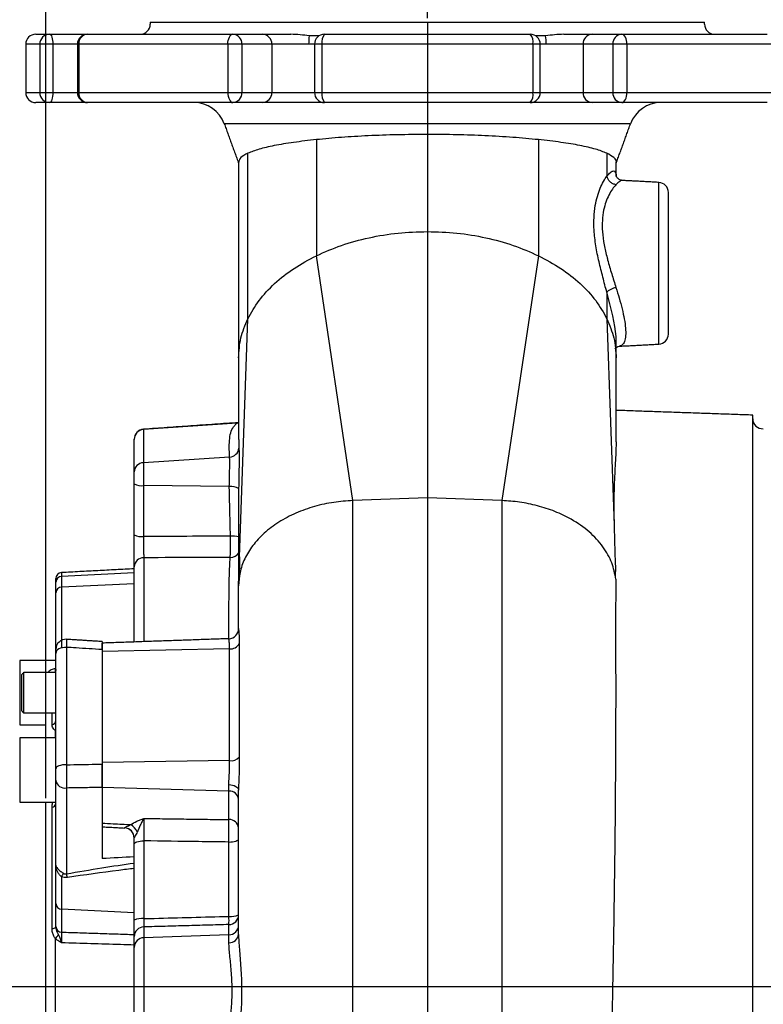
# Model space of a CAD drawing. Extents: x 0 to 9200, y 0 to 5940.
# Drawn here: x 7924 to 8109, y 2868 to 3113 of the extents above; entities that cross this region are included whole.
import ezdxf
from ezdxf.lldxf.tags import DXFTag

# ---------------------------------------------------------------- set-up
doc = ezdxf.new("R2010")
doc.units = 0
doc.header["$LTSCALE"] = 5
doc.layers.get('0').update_dxf_attribs({"linetype": 'CONTINUOUS'})
doc.layers.get('DEFPOINTS').update_dxf_attribs({"linetype": 'CONTINUOUS'})
doc.layers.add('7', color=4, linetype='GEN7')
doc.styles.add('ISO', font='GENISO.SHX')
tags = doc.linetypes.add('GEN7', pattern=[15, 10, -2.5, 0, -2.5]).pattern_tags.tags
tags[10:11] = [DXFTag(74, 4), DXFTag(75, 0), DXFTag(340, '0'), DXFTag(46, 1.0), DXFTag(50, 0.0), DXFTag(44, 0.0), DXFTag(45, 0.0)]
tags[8:9] = [DXFTag(74, 4), DXFTag(75, 0), DXFTag(340, '0'), DXFTag(46, 1.0), DXFTag(50, 0.0), DXFTag(44, 0.0), DXFTag(45, 0.0)]
tags[6:7] = [DXFTag(74, 4), DXFTag(75, 0), DXFTag(340, '0'), DXFTag(46, 1.0), DXFTag(50, 0.0), DXFTag(44, 0.0), DXFTag(45, 0.0)]
tags[4:5] = [DXFTag(74, 4), DXFTag(75, 0), DXFTag(340, '0'), DXFTag(46, 1.0), DXFTag(50, 0.0), DXFTag(44, 0.0), DXFTag(45, 0.0)]
doc.dimstyles.new('GEN-ISO', dxfattribs={"dimtxt": 50, "dimasz": 50, "dimexe": 40, "dimexo": 1, "dimgap": 30, "dimtad": 0, "dimtih": 1, "dimtoh": 1, "dimdec": 1, "dimtxsty": 'ISO', "dimcen": 2, "dimclrd": 256, "dimclre": 256, "dimclrt": 2, "dimazin": 3, "dimtp": 0.1, "dimtm": 0.1, "dimtfac": 0.05, "dimtdec": 1, "dimtix": 1, "dimtmove": 0, "dimatfit": 3, "dimtolj": 1})

# ---------------------------------------------------------------- blocks, each defined once
blk = doc.blocks.new('*D37')
at = {"color": 3}
for p, q in [((7930.17, 2919.38), (7930.17, 3257.05)), ((8025.17, 3113.49), (8025.17, 3257.05)), ((7895.17, 3232.05), (7860.17, 3232.05)), ((7930.17, 3232.05), (8025.17, 3232.05)), ((8060.17, 3232.05), (8095.17, 3232.05))]:
    blk.add_line(p, q, dxfattribs=at)
for points in [[(7895.17, 3237.88), (7895.17, 3226.21), (7930.17, 3232.05)], [(8060.17, 3237.88), (8060.17, 3226.21), (8025.17, 3232.05)]]:
    blk.add_solid(points, dxfattribs=at)
at = {"layer": 'DEFPOINTS', "color": 0}
for p in [(8025.17, 3232.05), (8025.17, 3112.49), (7930.17, 2918.38)]:
    blk.add_point(p, dxfattribs=at)
at = {"color": 2, "insert": (7977.67, 3287.05), "char_height": 50, "attachment_point": 5, "style": 'ISO'}
blk.add_mtext('\\A1;3.7', dxfattribs=at)
blk = doc.blocks.new('*D38')
at = {"color": 3}
for p, q in [((7930.17, 2920.38), (7930.17, 3425.67)), ((8622.03, 2873.49), (8622.03, 3425.67)), ((7965.17, 3400.67), (8587.03, 3400.67))]:
    blk.add_line(p, q, dxfattribs=at)
for points in [[(7965.17, 3406.5), (7965.17, 3394.84), (7930.17, 3400.67)], [(8587.03, 3406.5), (8587.03, 3394.84), (8622.03, 3400.67)]]:
    blk.add_solid(points, dxfattribs=at)
at = {"layer": 'DEFPOINTS', "color": 0}
for p in [(8622.03, 3400.67), (7930.17, 2919.38), (8622.03, 2872.49)]:
    blk.add_point(p, dxfattribs=at)
at = {"color": 2, "insert": (8276.1, 3455.67), "char_height": 50, "attachment_point": 5, "style": 'ISO'}
blk.add_mtext('\\A1;27.2', dxfattribs=at)

msp = doc.modelspace()

# ---------------------------------------------------------------- linework, layer by layer
at = {"color": 7, "linetype": 'CONTINUOUS'}
for p, q in [((7956.17, 3112.49), (8025.17, 3112.49)), ((8025.17, 3112.49), (8094.17, 3112.49)), ((7927.67, 3109.49), (7931.09, 3109.49)), ((7931.09, 3109.49), (7940.54, 3109.49)), ((7940.54, 3109.49), (7976.75, 3109.49)), ((7976.75, 3109.49), (7984.16, 3109.49)), ((7984.16, 3109.49), (7991.19, 3109.49)), ((7999.57, 3109.49), (8050.77, 3109.49)), ((8059.14, 3109.49), (8066.18, 3109.49)), ((8066.18, 3109.49), (8073.59, 3109.49)), ((8073.59, 3109.49), (8109.8, 3109.49)), ((7928.68, 3106.99), (7925.17, 3106.99)), ((7931.93, 3106.99), (7928.68, 3106.99)), ((7928.68, 3106.99), (7928.68, 3094.99)), ((7938.04, 3106.99), (7931.93, 3106.99)), ((7931.93, 3106.99), (7931.93, 3094.99)), ((7938.37, 3106.99), (7938.04, 3106.99)), ((7975.51, 3106.99), (7938.37, 3106.99)), ((7938.37, 3106.99), (7938.37, 3094.99)), ((7979.01, 3106.99), (7975.51, 3106.99)), ((7975.51, 3106.99), (7975.51, 3094.99)), ((7986.42, 3106.99), (7979.01, 3106.99)), ((7979.01, 3106.99), (7979.01, 3094.99)), ((7995.62, 3106.99), (7986.42, 3106.99)), ((7986.42, 3106.99), (7986.42, 3094.99)), ((7998.91, 3106.99), (7997.07, 3106.99)), ((7998.91, 3106.99), (7998.91, 3094.99)), ((8051.43, 3106.99), (7998.91, 3106.99)), ((8053.27, 3106.99), (8051.43, 3106.99)), ((8051.43, 3106.99), (8051.43, 3094.99)), ((8063.92, 3106.99), (8054.72, 3106.99)), ((8063.92, 3106.99), (8063.92, 3094.99)), ((8071.33, 3106.99), (8063.92, 3106.99)), ((8071.33, 3106.99), (8071.33, 3094.99)), ((8074.83, 3106.99), (8071.33, 3106.99)), ((8111.97, 3106.99), (8074.83, 3106.99)), ((8074.83, 3106.99), (8074.83, 3094.99)), ((7925.17, 3094.99), (7928.68, 3094.99)), ((7928.68, 3094.99), (7931.93, 3094.99)), ((7931.93, 3094.99), (7938.04, 3094.99)), ((7938.04, 3094.99), (7938.37, 3094.99)), ((7938.37, 3094.99), (7975.51, 3094.99)), ((7975.51, 3094.99), (7979.01, 3094.99)), ((7979.01, 3094.99), (7986.42, 3094.99)), ((7986.42, 3094.99), (7997.07, 3094.99)), ((7997.07, 3094.99), (7998.91, 3094.99)), ((7998.91, 3094.99), (8051.43, 3094.99)), ((8051.43, 3094.99), (8053.27, 3094.99)), ((8053.27, 3094.99), (8063.92, 3094.99)), ((8063.92, 3094.99), (8071.33, 3094.99)), ((8071.33, 3094.99), (8074.83, 3094.99)), ((8074.83, 3094.99), (8111.97, 3094.99)), ((7931.09, 3092.49), (7927.67, 3092.49)), ((7940.54, 3092.49), (7931.09, 3092.49)), ((7976.75, 3092.49), (7940.54, 3092.49)), ((7984.16, 3092.49), (7976.75, 3092.49)), ((7999.57, 3092.49), (7984.16, 3092.49)), ((8050.77, 3092.49), (7999.57, 3092.49)), ((8066.18, 3092.49), (8050.77, 3092.49)), ((8073.59, 3092.49), (8066.18, 3092.49)), ((8109.8, 3092.49), (8073.59, 3092.49)), ((8075.75, 3087.23), (7974.59, 3087.23)), ((8082.8, 3032.37), (8082.8, 3072.62)), ((8085.17, 3034.87), (8085.17, 3070.12)), ((8006.6, 2993.44), (7997.54, 3054.38)), ((8052.79, 3054.38), (8043.74, 2993.44)), ((7978.17, 2972.25), (7980.47, 3038.67)), ((8069.87, 3038.67), (8071.65, 2987.21)), ((8106.17, 2730.31), (8106.17, 3014.7)), ((7977.81, 3012.74), (7954.5, 3011.13)), ((7977.81, 3012.74), (7978.18, 3012.79)), ((7954.5, 3011.19), (7954.5, 3011.13)), ((7954.5, 3011.13), (7954.5, 3002.87)), ((7952.17, 3008.66), (7952.17, 3008.69)), ((7952.17, 3000.55), (7952.17, 3008.66)), ((7975.93, 3004.26), (7954.5, 3002.87)), ((7954.5, 3002.87), (7954.5, 2997.17)), ((7952.17, 2997.61), (7952.17, 3000.55)), ((7952.17, 2984.96), (7952.17, 2997.61)), ((7954.5, 2997.17), (7954.5, 2984.52)), ((7975.85, 2996.91), (7954.5, 2997.17)), ((8025.17, 2994.12), (8006.6, 2993.44)), ((8043.74, 2993.44), (8025.17, 2994.12)), ((7952.17, 2958.25), (7952.17, 2977)), ((7954.58, 2979.22), (7954.58, 2958.33)), ((7934.09, 2975.52), (7934.09, 2974.55)), ((7952.17, 2975.43), (7934.09, 2974.55)), ((7934.09, 2974.55), (7934.09, 2971.88)), ((7932.67, 2973.15), (7932.67, 2974.02)), ((7932.67, 2970.52), (7932.67, 2973.15)), ((7952.17, 2972.75), (7934.09, 2971.88)), ((7932.67, 2955.42), (7932.67, 2970.52)), ((7934.09, 2971.88), (7934.09, 2956.78)), ((7944.17, 2956.42), (7944.17, 2957.97)), ((7975.76, 2959.07), (7975.76, 2959.07)), ((7932.67, 2926.72), (7932.67, 2955.42)), ((7935.3, 2956.92), (7935.3, 2927.7)), ((7975.91, 2956.56), (7944.17, 2955.9)), ((7944.17, 2956.36), (7944.17, 2927.84)), ((7923.67, 2953.63), (7923.67, 2941.63)), ((7924.17, 2941.13), (7924.17, 2950.13)), ((7924.67, 2940.63), (7924.67, 2950.63)), ((7932.54, 2951.62), (7932.54, 2950.9)), ((7923.67, 2941.63), (7923.67, 2937.63)), ((7930.17, 2934.38), (7930.17, 2940.63)), ((7931.73, 2937.61), (7931.73, 2940.63)), ((7932.54, 2936.25), (7932.54, 2934.38)), ((7923.67, 2934.38), (7923.67, 2918.38)), ((7975.94, 2928.72), (7944.17, 2928.28)), ((7944.17, 2922.06), (7944.17, 2927.84)), ((7932.67, 2902.7), (7932.67, 2923.83)), ((7935.3, 2921.91), (7935.3, 2900.56)), ((7975.76, 2921.16), (7944.17, 2922.06)), ((7944.17, 2922.05), (7944.17, 2922.06)), ((7944.17, 2922.05), (7944.17, 2904.35)), ((7975.76, 2921.16), (7975.76, 2922.75)), ((7975.76, 2914.05), (7975.76, 2921.16)), ((7930.17, 2795.87), (7930.17, 2918.38)), ((7931.73, 2886.98), (7931.73, 2917.13)), ((7954.58, 2908.75), (7954.58, 2889.4)), ((7975.76, 2889.98), (7975.76, 2908.47)), ((7952.17, 2889.05), (7952.17, 2907.99)), ((7932.67, 2893.13), (7932.67, 2902.7)), ((7934.09, 2899.8), (7934.09, 2891.75)), ((7932.67, 2887.44), (7932.67, 2893.13)), ((7934.09, 2891.75), (7934.09, 2886.05)), ((7952.17, 2890.87), (7934.09, 2891.75)), ((7954.58, 2887.34), (7954.58, 2884.65)), ((7975.76, 2885.36), (7975.76, 2887.93)), ((7932.54, 2884.44), (7932.54, 2860.34)), ((7952.17, 2882.24), (7952.17, 2884.93)), ((7975.76, 2885.36), (7954.58, 2884.65)), ((7954.58, 2884.65), (7954.58, 2860.34)), ((7975.76, 2883.41), (7975.76, 2885.36)), ((7952.17, 2862.75), (7952.17, 2882.24))]:
    msp.add_line(p, q, dxfattribs=at)
for points in [[(7931.09, 3109.49), (7931.25, 3109.45), (7931.41, 3109.3), (7931.56, 3109.07), (7931.68, 3108.76), (7931.79, 3108.38), (7931.87, 3107.95), (7931.91, 3107.48), (7931.93, 3106.99)], [(7975.51, 3106.99), (7975.53, 3107.48), (7975.6, 3107.95), (7975.72, 3108.38), (7975.87, 3108.76), (7976.06, 3109.07), (7976.27, 3109.3), (7976.51, 3109.45), (7976.75, 3109.49)], [(8074.83, 3106.99), (8074.81, 3107.48), (8074.74, 3107.95), (8074.62, 3108.38), (8074.47, 3108.76), (8074.28, 3109.07), (8074.07, 3109.3), (8073.83, 3109.45), (8073.59, 3109.49)], [(7931.93, 3094.99), (7931.91, 3094.51), (7931.87, 3094.04), (7931.79, 3093.61), (7931.68, 3093.23), (7931.56, 3092.92), (7931.41, 3092.68), (7931.25, 3092.54), (7931.09, 3092.49)], [(7975.51, 3094.99), (7975.53, 3094.51), (7975.6, 3094.04), (7975.72, 3093.61), (7975.87, 3093.23), (7976.06, 3092.92), (7976.27, 3092.68), (7976.51, 3092.54), (7976.75, 3092.49)], [(8073.59, 3092.49), (8073.83, 3092.54), (8074.07, 3092.68), (8074.28, 3092.92), (8074.47, 3093.23), (8074.62, 3093.61), (8074.74, 3094.04), (8074.81, 3094.51), (8074.83, 3094.99)], [(8072.14, 3033.24), (8072.13, 3034.31), (8071.84, 3036.77), (8071.34, 3039.42), (8070.62, 3042.42), (8069.87, 3045.29), (8069.87, 3045.29), (8069.87, 3045.29)], [(7935.3, 2956.92), (7934.79, 2956.91), (7934.3, 2956.83), (7933.85, 2956.7), (7933.45, 2956.51), (7933.12, 2956.28), (7932.87, 2956.02), (7932.72, 2955.73), (7932.67, 2955.42)], [(7932.54, 2936.25), (7932.65, 2936.34), (7932.67, 2936.35)], [(7935.3, 2927.7), (7934.79, 2927.69), (7934.3, 2927.64), (7933.85, 2927.55), (7933.45, 2927.43), (7933.12, 2927.28), (7932.87, 2927.11), (7932.72, 2926.92), (7932.67, 2926.72)], [(7975.76, 2922.75), (7976.23, 2922.72), (7976.69, 2922.63), (7977.1, 2922.5), (7977.47, 2922.33), (7977.77, 2922.11), (7977.99, 2921.88), (7978.12, 2921.62), (7978.17, 2921.35)], [(7952.17, 2907.99), (7952.22, 2908.13), (7952.35, 2908.27), (7952.57, 2908.4), (7952.87, 2908.52), (7953.24, 2908.61), (7953.65, 2908.68), (7954.11, 2908.73), (7954.58, 2908.75)], [(7975.76, 2908.47), (7976.23, 2908.49), (7976.69, 2908.53), (7977.1, 2908.6), (7977.47, 2908.7), (7977.77, 2908.81), (7977.99, 2908.94), (7978.12, 2909.07), (7978.17, 2909.21)]]:
    msp.add_lwpolyline(points, dxfattribs=at)
for centre, radius, start, end in [((7953.67, 3111.99), 2.5, 270, 0), ((8096.67, 3111.99), 2.5, 180, 270), ((7927.67, 3106.99), 2.5, 90, 180), ((7931.14, 3107.04), 2.46, 91.0411, 181.0047), ((7940.54, 3106.99), 2.5, 90, 180), ((7940.72, 3107.15), 2.35, 94.3305, 183.7559), ((7976.62, 3107.11), 2.39, 357.2481, 86.9535), ((7984.04, 3107.11), 2.39, 357.2481, 86.9535), ((7999.57, 3106.99), 2.5, 90, 180), ((8001.79, 3107.58), 2.93, 139.1273, 191.4498), ((8048.55, 3107.58), 2.93, 348.5502, 40.8727), ((8050.77, 3106.99), 2.5, 0, 90), ((8066.3, 3107.11), 2.39, 93.0465, 182.7519), ((8073.72, 3107.11), 2.39, 93.0469, 182.7518), ((8008.55, 3107.21), 12.94, 171.5031, 180.9544), ((8041.79, 3107.21), 12.94, 359.0456, 8.4969), ((7927.67, 3094.99), 2.5, 180, 270), ((7931.14, 3094.95), 2.46, 178.9951, 268.9591), ((7940.54, 3094.99), 2.5, 180, 270), ((7940.72, 3094.84), 2.35, 176.2439, 265.6697), ((7976.62, 3094.88), 2.39, 273.0463, 2.7521), ((7984.04, 3094.88), 2.39, 273.0463, 2.7521), ((7999.57, 3094.99), 2.5, 180, 270), ((8001.79, 3094.41), 2.93, 168.55, 220.8729), ((8048.55, 3094.41), 2.93, 319.1271, 11.45), ((8050.77, 3094.99), 2.5, 270, 0), ((8066.3, 3094.88), 2.39, 177.2479, 266.9537), ((8073.72, 3094.88), 2.39, 177.248, 266.9533), ((7967.07, 3084.49), 8, 20, 90), ((8083.27, 3084.49), 8, 90, 160), ((8082.67, 3070.12), 2.5, 0, 87), ((8082.67, 3034.87), 2.5, 273, 0), ((8108.67, 3013.81), 2.5, 180, 273), ((7954.67, 3008.69), 2.5, 94, 180), ((7954.65, 3008.65), 2.48, 93.661, 179.7136), ((7975.83, 3006.7), 2.43, 272.4178, 355.5262), ((7954.57, 3000.47), 2.4, 91.8147, 178.042), ((7953.96, 3000.77), 3.64, 240.478, 278.4252), ((7976.34, 2993.24), 3.71, 60.3129, 97.6066), ((7953.96, 2988.12), 3.64, 240.4773, 278.4255), ((7976.71, 2977.36), 7.23, 77.9808, 94.4756), ((7976.12, 2981.76), 2.48, 269.2043, 327.4794), ((7954.53, 2976.85), 2.36, 88.6667, 176.5801), ((7934.17, 2974.02), 1.5, 93, 180), ((7934.12, 2973.1), 1.45, 91.0269, 178.1626), ((7934.1, 2970.45), 1.43, 90.2775, 177.3969), ((7975.67, 2961.57), 2.5, 271.989, 359.9907), ((7975.67, 2961.57), 2.5, 272, 0), ((7935.17, 2956.42), 2.5, 86.197, 180.0007), ((7976.21, 2958.85), 2.31, 262.6037, 335.7393), ((7932.67, 2949.12), 2.5, 93, 143.0324), ((7931.21, 2951.46), 1.46, 324.9236, 359.9765), ((7931.41, 2938.83), 1.27, 284.901, 356.5743), ((7976.34, 2931.32), 2.63, 261.4323, 319.6819), ((7934.94, 2924.19), 2.3, 189.0205, 278.9489), ((7975.89, 2918.87), 2.29, 5.9974, 93.3892), ((7931.67, 2918.15), 1.02, 273.2323, 346.7315), ((7975.89, 2911.77), 2.29, 5.9973, 93.3893), ((7949.67, 2909.48), 2.5, 0.0103, 87.1909), ((7949.68, 2909.5), 2.49, 0.105, 87.1303), ((7949.66, 2909.66), 3.54, 21.8963, 62.2451), ((7944.13, 2895), 11.13, 149.2537, 154.4249), ((7925.97, 2897.41), 9.85, 13.1258, 18.6821), ((7934.11, 2893.19), 1.44, 182.2003, 269.3339), ((7954.01, 2884.9), 4.54, 82.7047, 113.8862), ((7976.33, 2894.37), 4.43, 262.5379, 294.5087), ((7975.72, 2890.38), 2.45, 270.9782, 359.0362), ((7947.32, 2888.95), 28.46, 357.9339, 2.0661), ((7931.89, 2888.26), 1.29, 263.1267, 307.3189), ((7934.11, 2887.49), 1.44, 182.2003, 269.3338), ((7954.62, 2884.89), 2.46, 90.9785, 179.0359), ((7975.72, 2887.82), 2.45, 270.9782, 359.0362), ((7926.71, 2889.92), 8, 316.7394, 325.6103), ((7954.62, 2882.2), 2.46, 90.9785, 179.0359), ((7975.89, 2885.7), 2.29, 266.6126, 354.0052)]:
    msp.add_arc(centre, radius, start, end, dxfattribs=at)
for centre, major_axis, ratio, start_param, end_param in [((8436.68, 2861.05), (2029.41, -24.73), 0.059654, 1.800449, 1.811416), ((8782.61, 2872.49), (2118, 85.13), 0.033633, 1.972344, 1.976454)]:
    msp.add_ellipse(centre, major_axis=major_axis, ratio=ratio, start_param=start_param, end_param=end_param, dxfattribs=at)
for points in [[(7956.17, 3112.49), (7956.17, 3111.99)], [(8094.17, 3111.99), (8094.17, 3112.49)], [(7925.17, 3106.99), (7925.17, 3094.99)], [(7938.04, 3106.99), (7938.04, 3094.99)], [(7997.05, 3107.03), (7995.62, 3106.99)], [(7998.21, 3109.05), (7995.76, 3109.12)], [(7997.07, 3106.99), (7997.07, 3094.99)], [(8054.58, 3109.12), (8052.12, 3109.05)], [(8053.27, 3094.99), (8053.27, 3106.99)], [(8054.72, 3106.99), (8053.28, 3107.02)], [(7974.59, 3087.23), (7978.17, 3077.38)], [(8072.17, 3077.38), (8075.75, 3087.23)], [(8072.17, 3074.29), (8072.17, 3077.62)], [(8082.8, 3072.62), (8073.82, 3073.09)], [(8072.14, 3032.99), (8072.14, 3033.24)], [(8072.17, 3028.96), (8072.17, 3033.24)], [(8072.99, 3031.86), (8082.8, 3032.37)], [(8072.17, 3008.03), (8072.17, 3028.96)], [(8106.17, 3014.7), (8072.17, 3015.89)], [(7978.12, 3012.84), (7954.5, 3011.19)], [(7977.81, 3012.74), (7978.14, 3012.84)], [(7978.18, 3008.91), (7978.25, 3006.51)], [(7976.14, 2984.57), (7975.85, 2996.91)], [(7978.18, 2996.46), (7978.18, 2995.18)], [(7978.42, 2979.44), (7978.31, 2974.34)], [(7952.17, 2976.46), (7934.09, 2975.52)], [(8072.02, 2974.34), (8071.99, 2975.8)], [(7978.17, 2961.57), (7978.17, 2972.25)], [(7944.17, 2958.35), (7935.33, 2958.91)], [(7975.76, 2959.07), (7944.17, 2957.97)], [(7932.67, 2953.63), (7923.67, 2953.63)], [(7924.67, 2950.63), (7924.17, 2950.13)], [(7932.67, 2950.63), (7924.67, 2950.63)], [(7932.67, 2951.63), (7932.54, 2951.62)], [(7924.17, 2941.13), (7924.67, 2940.63)], [(7924.67, 2940.63), (7932.67, 2940.63)], [(7923.67, 2937.63), (7930.17, 2937.63)], [(7932.67, 2934.38), (7923.67, 2934.38)], [(7923.67, 2918.38), (7932.67, 2918.38)], [(7954.58, 2914.35), (7975.76, 2914.05)], [(7944.17, 2912.26), (7949.8, 2911.96)], [(7949.8, 2912.03), (7949.8, 2911.99)], [(7952.17, 2907.99), (7952.17, 2909.51)], [(7932.67, 2887.23), (7932.67, 2887.44)], [(7975.76, 2887.93), (7954.58, 2887.34)], [(7934.09, 2886.05), (7952.17, 2885.46)]]:
    msp.add_open_spline(points, degree=1, dxfattribs=at)
for points, knots in [([(7995.76, 3109.12), (7995.01, 3109.2), (7993.5, 3109.37), (7991.96, 3109.45), (7991.19, 3109.49)], [0, 0, 0, 0, 0.499246, 1, 1, 1, 1]), ([(8059.14, 3109.49), (8058.38, 3109.45), (8056.84, 3109.37), (8055.34, 3109.2), (8054.58, 3109.12)], [0, 0, 0, 0, 0.499078, 1, 1, 1, 1]), ([(7997.54, 3083.26), (7995.59, 3083.04), (7991.7, 3082.6), (7986.96, 3081.79), (7983.05, 3080.89), (7981.34, 3080.22), (7980.47, 3079.88)], [0, 0, 0, 0, 0.252962, 0.505918, 0.750007, 1, 1, 1, 1]), ([(8025.17, 3084.55), (8022.67, 3084.53), (8017.67, 3084.5), (8010.47, 3084.24), (8003.64, 3083.84), (7999.59, 3083.46), (7997.54, 3083.26)], [0, 0, 0, 0, 0.253666, 0.507326, 0.750682, 1, 1, 1, 1]), ([(7997.54, 3083.26), (7997.54, 3080.34), (7997.54, 3074.48), (7997.54, 3068.27), (7997.54, 3064.26), (7997.54, 3062.24), (7997.54, 3060.26), (7997.54, 3058.33), (7997.54, 3056.36), (7997.54, 3055.07), (7997.54, 3054.38)], [0, 0, 0, 0, 0.277073, 0.554148, 0.626761, 0.699375, 0.77199, 0.844617, 0.917354, 1, 1, 1, 1]), ([(8052.8, 3083.26), (8050.71, 3083.46), (8046.54, 3083.85), (8039.65, 3084.25), (8032.48, 3084.5), (8027.63, 3084.54), (8025.17, 3084.55)], [0, 0, 0, 0, 0.253645, 0.507298, 0.750628, 1, 1, 1, 1]), ([(8052.8, 3083.26), (8052.8, 3080.34), (8052.8, 3074.48), (8052.79, 3068.27), (8052.79, 3064.26), (8052.79, 3062.24), (8052.79, 3060.26), (8052.79, 3058.33), (8052.79, 3056.36), (8052.79, 3055.07), (8052.79, 3054.38)], [0, 0, 0, 0, 0.277073, 0.554148, 0.626761, 0.699375, 0.77199, 0.844617, 0.917354, 1, 1, 1, 1]), ([(8069.87, 3079.88), (8068.99, 3080.22), (8067.24, 3080.91), (8063.28, 3081.81), (8058.53, 3082.61), (8054.72, 3083.05), (8052.8, 3083.26)], [0, 0, 0, 0, 0.2529548, 0.5059084, 0.7499877, 1, 1, 1, 1]), ([(7978.17, 3077.62), (7978.17, 3074.91), (7978.17, 3069.15), (7978.17, 3060.62), (7978.17, 3052.07), (7978.17, 3043.9), (7978.17, 3036.12), (7978.17, 3031.35), (7978.17, 3028.96)], [0, 0, 0, 0, 0.151531, 0.321224, 0.490917, 0.660611, 0.830304, 1, 1, 1, 1]), ([(7980.47, 3079.88), (7979.79, 3079.52), (7978.46, 3078.81), (7978.28, 3078.02), (7978.19, 3077.62)], [0, 0, 0, 0, 0.5077, 1, 1, 1, 1]), ([(7980.47, 3038.67), (7980.47, 3040.36), (7980.47, 3043.72), (7980.47, 3049.09), (7980.47, 3054.66), (7980.47, 3061.57), (7980.47, 3069.92), (7980.47, 3076.56), (7980.47, 3079.88)], [0, 0, 0, 0, 0.1423725, 0.2820103, 0.4216441, 0.5612781, 0.780639, 1, 1, 1, 1]), ([(8069.87, 3079.88), (8069.87, 3078.81), (8069.87, 3076.9), (8069.87, 3075.01), (8069.87, 3074.18)], [0, 0, 0, 0, 0.559996, 1, 1, 1, 1]), ([(8072.15, 3077.62), (8072.16, 3077.63), (8072.35, 3078.05), (8071.73, 3078.82), (8070.5, 3079.52), (8069.87, 3079.88)], [0, 0, 0, 0, 0.0136172, 0.5009045, 1, 1, 1, 1]), ([(8069.87, 3074.18), (8069.87, 3074.18), (8070.18, 3074.49), (8070.78, 3075.27), (8071.52, 3075.57), (8071.99, 3075.27), (8072.19, 3074.7), (8072.16, 3074.08), (8072.15, 3073.99)], [0, 0, 0, 0, 0.000004, 0.236375, 0.479626, 0.713692, 0.956235, 1, 1, 1, 1]), ([(8069.87, 3045.29), (8069.87, 3045.29), (8069.47, 3046.48), (8068.88, 3049.05), (8067.85, 3052.92), (8067.06, 3056.86), (8066.61, 3060.59), (8066.6, 3063.95), (8066.9, 3066.79), (8067.47, 3069.2), (8068.18, 3071.25), (8069.01, 3072.89), (8069.59, 3073.9), (8069.87, 3074.18), (8069.87, 3074.18)], [0, 0, 0, 0, 0.000001, 0.109181, 0.218366, 0.33095, 0.44344, 0.541833, 0.640249, 0.728279, 0.816342, 0.908174, 0.999998, 1, 1, 1, 1]), ([(8072.12, 3072.05), (8071.85, 3072.11), (8071.31, 3072.23), (8070.62, 3072.73), (8070.09, 3073.39), (8069.94, 3073.92), (8069.87, 3074.18)], [0, 0, 0, 0, 0.249998, 0.4999996, 0.7499989, 1, 1, 1, 1]), ([(8073.82, 3073.08), (8073.82, 3073.09), (8073.65, 3073.19), (8073.07, 3072.91), (8072.44, 3072.34), (8072.12, 3072.05)], [0, 0, 0, 0, 0.009973, 0.498064, 1, 1, 1, 1]), ([(8073.82, 3073.11), (8073.76, 3073.11), (8073.49, 3073.1), (8072.87, 3073.34), (8072.37, 3073.82), (8072.18, 3074.18), (8072.15, 3074.32), (8072.15, 3074.29), (8072.16, 3074.28)], [0, 0, 0, 0, 0.069565, 0.302675, 0.538349, 0.754041, 0.969871, 1, 1, 1, 1]), ([(8072.12, 3072.05), (8071.82, 3071.71), (8071.22, 3071.02), (8070.35, 3069.55), (8069.59, 3067.79), (8068.99, 3065.69), (8068.67, 3063.2), (8068.69, 3060.29), (8069.13, 3057.12), (8069.67, 3054.76), (8070.31, 3052.34), (8071.05, 3049.84), (8071.76, 3047.6), (8072.11, 3046.48)], [0, 0, 0, 0, 0.093648, 0.187284, 0.275024, 0.362696, 0.45897, 0.555199, 0.65903, 0.763008, 0.777801, 0.888882, 1, 1, 1, 1]), ([(7997.54, 3054.38), (7999.59, 3055.28), (8003.7, 3057.1), (8010.59, 3058.95), (8017.8, 3060.16), (8022.72, 3060.31), (8025.17, 3060.38)], [0, 0, 0, 0, 0.248451, 0.5, 0.751548, 1, 1, 1, 1]), ([(8025.17, 3060.38), (8027.62, 3060.31), (8032.54, 3060.16), (8039.75, 3058.95), (8046.64, 3057.1), (8050.75, 3055.28), (8052.79, 3054.38)], [0, 0, 0, 0, 0.2484513, 0.4999996, 0.7515487, 1, 1, 1, 1]), ([(7980.47, 3038.67), (7981.33, 3040.2), (7983.06, 3043.29), (7987.01, 3047.5), (7991.78, 3051.31), (7995.63, 3053.36), (7997.54, 3054.38)], [0, 0, 0, 0, 0.248451, 0.5, 0.751548, 1, 1, 1, 1]), ([(8052.79, 3054.38), (8054.71, 3053.36), (8058.56, 3051.31), (8063.33, 3047.5), (8067.28, 3043.29), (8069.01, 3040.2), (8069.87, 3038.67)], [0, 0, 0, 0, 0.248452, 0.5, 0.751549, 1, 1, 1, 1]), ([(8072.11, 3046.48), (8071.85, 3046.4), (8071.31, 3046.24), (8070.62, 3045.92), (8070.09, 3045.59), (8069.94, 3045.39), (8069.87, 3045.29)], [0, 0, 0, 0, 0.249997, 0.500001, 0.75, 1, 1, 1, 1]), ([(8072.11, 3046.48), (8072.39, 3045.6), (8072.96, 3043.74), (8073.68, 3041.09), (8074.24, 3038.55), (8074.54, 3036.31), (8074.56, 3034.4), (8074.28, 3032.98), (8073.74, 3032.05), (8073.23, 3031.92), (8072.98, 3031.86)], [0, 0, 0, 0, 0.109935, 0.231173, 0.35235, 0.477558, 0.602753, 0.735714, 0.86874, 1, 1, 1, 1]), ([(8069.87, 3045.29), (8069.87, 3044.04), (8069.87, 3041.78), (8069.87, 3039.63), (8069.87, 3038.67)], [0, 0, 0, 0, 0.55186, 1, 1, 1, 1]), ([(7978.17, 3028.96), (7978.27, 3030.62), (7978.47, 3033.92), (7979.81, 3037.09), (7980.47, 3038.67)], [0, 0, 0, 0, 0.503075, 1, 1, 1, 1]), ([(8069.87, 3038.67), (8070.53, 3037.09), (8071.87, 3033.92), (8072.07, 3030.62), (8072.17, 3028.96)], [0, 0, 0, 0, 0.496921, 1, 1, 1, 1]), ([(8071.93, 3031.31), (8071.94, 3031.33), (8071.96, 3031.37), (8072.26, 3031.67), (8072.74, 3031.86), (8072.95, 3031.84), (8072.98, 3031.84)], [0, 0, 0, 0, 0.264819, 0.579686, 0.928366, 1, 1, 1, 1]), ([(7978.17, 3028.96), (7978.17, 3026.61), (7978.17, 3021.93), (7978.17, 3015.35), (7978.17, 3011.15), (7978.17, 3009.27)], [0, 0, 0, 0, 0.3566056, 0.7109041, 1, 1, 1, 1]), ([(7975.93, 3004.26), (7975.89, 3005.12), (7975.81, 3006.84), (7975.9, 3008.96), (7976.29, 3010.76), (7976.95, 3011.97), (7977.6, 3012.55), (7977.81, 3012.74)], [0, 0, 0, 0, 0.224962, 0.450611, 0.671319, 0.893241, 1, 1, 1, 1]), ([(7978.18, 3009.27), (7978.17, 3009.22), (7978.17, 3009.11), (7978.17, 3008.99), (7978.18, 3008.91)], [0, 0, 0, 0, 0.432253, 1, 1, 1, 1]), ([(7978.25, 3006.51), (7978.27, 3006.03), (7978.3, 3005.08), (7978.29, 3002.64), (7978.23, 2999.68), (7978.19, 2997.55), (7978.18, 2996.46)], [0, 0, 0, 0, 0.24624, 0.492761, 0.737969, 1, 1, 1, 1]), ([(8072.15, 3008.03), (8072.13, 3006.94), (8072.08, 3004.87), (8071.84, 3001.08), (8071.65, 2996.97), (8071.57, 2992.39), (8071.62, 2988.94), (8071.65, 2987.21)], [0, 0, 0, 0, 0.2157425, 0.4103025, 0.6048592, 0.8024301, 1, 1, 1, 1]), ([(7975.85, 2996.91), (7975.87, 2997.72), (7975.9, 2999.27), (7975.96, 3001.45), (7975.98, 3003.24), (7975.95, 3003.92), (7975.93, 3004.26)], [0, 0, 0, 0, 0.263944, 0.509202, 0.754604, 1, 1, 1, 1]), ([(7978.17, 2995.18), (7978.17, 2995.08), (7978.17, 2992.72), (7978.17, 2987.86), (7978.17, 2981.77), (7978.17, 2976.84), (7978.17, 2974.11), (7978.17, 2972.65), (7978.17, 2972.27)], [0, 0, 0, 0, 0.0141278, 0.3214885, 0.6521683, 0.803228, 0.9496803, 1, 1, 1, 1]), ([(8006.6, 2993.44), (8005.02, 2993.32), (8001.77, 2993.1), (7996.98, 2992.04), (7992.34, 2990.4), (7988.08, 2988.15), (7984.44, 2985.41), (7981.58, 2982.3), (7979.59, 2978.99), (7978.38, 2975.61), (7978.24, 2973.35), (7978.17, 2972.25)], [0, 0, 0, 0, 0.104565, 0.21451, 0.328629, 0.44538, 0.562991, 0.677553, 0.789488, 0.897349, 1, 1, 1, 1]), ([(8005.86, 2718.6), (8005.89, 2718.84), (8005.95, 2719.33), (8006.02, 2721.66), (8006.12, 2725.04), (8006.22, 2729.59), (8006.31, 2735), (8006.38, 2741.1), (8006.44, 2747.7), (8006.49, 2755.1), (8006.53, 2763.29), (8006.56, 2772.2), (8006.59, 2781.71), (8006.6, 2792.08), (8006.61, 2803.27), (8006.61, 2815.27), (8006.6, 2827.69), (8006.6, 2840.47), (8006.6, 2853.13), (8006.6, 2865.56), (8006.6, 2877.68), (8006.6, 2889.84), (8006.6, 2901.98), (8006.6, 2914.04), (8006.6, 2925.95), (8006.6, 2937.29), (8006.6, 2947.96), (8006.6, 2957.88), (8006.6, 2967.27), (8006.6, 2976.23), (8006.6, 2984.91), (8006.6, 2990.59), (8006.6, 2993.44)], [0, 0, 0, 0, 0.037169, 0.074402, 0.111654, 0.148927, 0.186253, 0.218576, 0.250926, 0.283272, 0.315607, 0.347969, 0.380386, 0.412844, 0.448549, 0.484244, 0.519941, 0.555674, 0.591458, 0.624027, 0.656613, 0.689211, 0.72184, 0.754537, 0.787341, 0.820167, 0.850187, 0.880094, 0.909927, 0.939835, 0.969873, 1, 1, 1, 1]), ([(8043.74, 2993.44), (8043.74, 2990.33), (8043.74, 2984.13), (8043.74, 2974.64), (8043.74, 2964.78), (8043.74, 2954.34), (8043.74, 2943.31), (8043.74, 2931.82), (8043.74, 2919.63), (8043.74, 2906.82), (8043.74, 2893.49), (8043.74, 2880.11), (8043.74, 2866.77), (8043.74, 2853.26), (8043.74, 2839.68), (8043.74, 2826.16), (8043.73, 2813.05), (8043.73, 2800.42), (8043.74, 2788.33), (8043.77, 2777.07), (8043.8, 2766.75), (8043.84, 2757.45), (8043.89, 2749.09), (8043.95, 2741.69), (8044.02, 2735.16), (8044.12, 2729.59), (8044.22, 2725.04), (8044.32, 2721.66), (8044.39, 2719.33), (8044.45, 2718.84), (8044.48, 2718.6)], [0, 0, 0, 0, 0.032863, 0.065614, 0.098213, 0.130768, 0.163446, 0.196242, 0.229074, 0.265093, 0.301005, 0.336868, 0.372715, 0.408541, 0.446492, 0.484386, 0.522245, 0.560105, 0.597977, 0.635827, 0.671451, 0.707023, 0.742599, 0.778184, 0.813741, 0.851068, 0.888342, 0.925595, 0.962829, 1, 1, 1, 1]), ([(8072.08, 2973.89), (8071.82, 2975.25), (8071.29, 2978.03), (8069.01, 2982.04), (8065.61, 2985.75), (8061.44, 2988.67), (8057, 2990.8), (8052.65, 2992.21), (8048.2, 2993.13), (8045.2, 2993.34), (8043.74, 2993.44)], [0, 0, 0, 0, 0.134121, 0.274981, 0.420043, 0.566263, 0.679957, 0.790934, 0.897944, 1, 1, 1, 1]), ([(8071.65, 2987.21), (8071.71, 2985.14), (8071.8, 2981.56), (8071.95, 2977.51), (8072.01, 2975.8)], [0, 0, 0, 0, 0.578419, 1, 1, 1, 1]), ([(7952.17, 2977), (7952.17, 2977.46), (7952.17, 2978.38), (7952.17, 2980.56), (7952.17, 2982.84), (7952.17, 2984.32), (7952.17, 2984.96)], [0, 0, 0, 0, 0.266265, 0.53255, 0.798356, 1, 1, 1, 1]), ([(7954.5, 2984.52), (7954.49, 2984.1), (7954.49, 2983.11), (7954.5, 2981.59), (7954.53, 2980.14), (7954.57, 2979.52), (7954.58, 2979.22)], [0, 0, 0, 0, 0.20149, 0.467124, 0.733433, 1, 1, 1, 1]), ([(7976.09, 2979.29), (7976.1, 2979.5), (7976.15, 2980.02), (7976.18, 2981.26), (7976.19, 2982.88), (7976.16, 2984), (7976.14, 2984.57)], [0, 0, 0, 0, 0.194424, 0.462997, 0.731489, 1, 1, 1, 1]), ([(7976.09, 2979.29), (7973.62, 2979.28), (7966.45, 2979.26), (7959.29, 2979.23), (7954.58, 2979.22)], [0, 0, 0, 0, 0.343854, 1, 1, 1, 1]), ([(7975.76, 2959.1), (7975.76, 2960.76), (7975.76, 2964.47), (7975.78, 2969.68), (7975.84, 2974.84), (7976, 2977.8), (7976.09, 2979.29)], [0, 0, 0, 0, 0.209427, 0.469029, 0.73452, 1, 1, 1, 1]), ([(8072.08, 2973.89), (8072.06, 2971.18), (8072.02, 2965.72), (8072.03, 2956.79), (8072.05, 2947.37), (8072.04, 2937.4), (8071.99, 2926.92), (8071.91, 2915.9), (8071.79, 2904.49), (8071.62, 2892.64), (8071.43, 2880.53), (8071.21, 2868.36), (8070.98, 2856.34), (8070.76, 2844.42), (8070.51, 2832.6), (8070.25, 2821.05), (8069.99, 2809.99), (8069.76, 2799.35), (8069.57, 2789.14), (8069.4, 2779.53), (8069.18, 2770.68), (8068.89, 2762.54), (8068.51, 2755.1), (8068.09, 2748.5), (8067.66, 2742.84), (8067.2, 2738.08), (8066.74, 2734.22), (8066.28, 2731.41), (8065.87, 2729.69), (8065.58, 2729.33), (8065.46, 2729.19)], [0, 0, 0, 0, 0.034138, 0.068492, 0.102736, 0.136981, 0.172116, 0.207251, 0.243357, 0.279462, 0.316616, 0.353769, 0.389884, 0.426, 0.463164, 0.500329, 0.536449, 0.572569, 0.609741, 0.646914, 0.683001, 0.719089, 0.756221, 0.793354, 0.829503, 0.865652, 0.902849, 0.940046, 0.97623, 1, 1, 1, 1]), ([(7978.17, 2961.57), (7978.17, 2961.57), (7978.17, 2961.45), (7978.22, 2961.07), (7978.3, 2959.67), (7978.31, 2958.42), (7978.31, 2957.91)], [0, 0, 0, 0, 0.000008, 0.366205, 0.740269, 1, 1, 1, 1]), ([(7935.32, 2958.86), (7935.33, 2958.85), (7935.34, 2958.83), (7935.33, 2958.16), (7935.31, 2957.33), (7935.3, 2956.92)], [0, 0, 0, 0, 0.272545, 0.636335, 1, 1, 1, 1]), ([(7944.17, 2958.36), (7944.17, 2958.31), (7944.17, 2958.21), (7944.17, 2957.44), (7944.17, 2956.69), (7944.17, 2956.36)], [0, 0, 0, 0, 0.354114, 0.714554, 1, 1, 1, 1]), ([(7975.91, 2956.56), (7975.91, 2956.93), (7975.9, 2957.82), (7975.8, 2958.81), (7975.77, 2958.98), (7975.76, 2959.07)], [0, 0, 0, 0, 0.255995, 0.628039, 1, 1, 1, 1]), ([(7978.31, 2957.91), (7978.31, 2955.66), (7978.3, 2951.17), (7978.3, 2944.15), (7978.31, 2936.98), (7978.33, 2932.08), (7978.34, 2929.62)], [0, 0, 0, 0, 0.253074, 0.507007, 0.753092, 1, 1, 1, 1]), ([(7944.17, 2956.36), (7942.01, 2956.5), (7939.05, 2956.68), (7936.1, 2956.87), (7935.3, 2956.92)], [0, 0, 0, 0, 0.730417, 1, 1, 1, 1]), ([(7975.94, 2928.72), (7975.93, 2931.13), (7975.91, 2935.95), (7975.9, 2943), (7975.9, 2949.92), (7975.91, 2954.35), (7975.91, 2956.56)], [0, 0, 0, 0, 0.246169, 0.493118, 0.746135, 1, 1, 1, 1]), ([(7932.65, 2951.43), (7932.65, 2951.35), (7932.66, 2951.15), (7932.55, 2950.87), (7932.42, 2950.68), (7932.38, 2950.63), (7932.36, 2950.62)], [0, 0, 0, 0, 0.204129, 0.568897, 0.871923, 1, 1, 1, 1]), ([(7932.54, 2936.25), (7932.4, 2936.36), (7932.09, 2936.62), (7931.79, 2937.05), (7931.75, 2937.42), (7931.73, 2937.61)], [0, 0, 0, 0, 0.274516, 0.624839, 1, 1, 1, 1]), ([(7975.76, 2922.75), (7975.77, 2923.37), (7975.8, 2924.59), (7975.93, 2926.73), (7975.94, 2928.06), (7975.94, 2928.72)], [0, 0, 0, 0, 0.333452, 0.666752, 1, 1, 1, 1]), ([(7978.34, 2929.62), (7978.34, 2928.69), (7978.33, 2926.85), (7978.22, 2923.92), (7978.17, 2922.16), (7978.17, 2921.35), (7978.17, 2921.35)], [0, 0, 0, 0, 0.338065, 0.672365, 0.999993, 1, 1, 1, 1]), ([(7932.67, 2923.83), (7932.67, 2924.03), (7932.67, 2924.43), (7932.67, 2925.24), (7932.67, 2926.03), (7932.67, 2926.51), (7932.67, 2926.72)], [0, 0, 0, 0, 0.264337, 0.528687, 0.792816, 1, 1, 1, 1]), ([(7935.3, 2927.7), (7937.75, 2927.74), (7940.71, 2927.79), (7943.66, 2927.84), (7944.17, 2927.84)], [0, 0, 0, 0, 0.828417, 1, 1, 1, 1]), ([(7935.3, 2927.7), (7935.31, 2927.28), (7935.33, 2926.33), (7935.34, 2924.74), (7935.33, 2923.12), (7935.31, 2922.32), (7935.3, 2921.91)], [0, 0, 0, 0, 0.207145, 0.471306, 0.735698, 1, 1, 1, 1]), ([(7944.17, 2927.84), (7944.17, 2927.31), (7944.17, 2926.23), (7944.17, 2924.52), (7944.17, 2923.07), (7944.17, 2922.36), (7944.17, 2922.05)], [0, 0, 0, 0, 0.263815, 0.527641, 0.791244, 1, 1, 1, 1]), ([(7944.17, 2922.05), (7942.79, 2922.03), (7939.83, 2921.98), (7936.88, 2921.94), (7935.3, 2921.91)], [0, 0, 0, 0, 0.466607, 1, 1, 1, 1]), ([(7978.17, 2885.46), (7978.17, 2889.77), (7978.17, 2897.98), (7978.17, 2910.01), (7978.17, 2917.56), (7978.17, 2921.35)], [0, 0, 0, 0, 0.355054, 0.676871, 1, 1, 1, 1]), ([(7931.73, 2917.13), (7931.74, 2917.25), (7931.76, 2917.65), (7931.8, 2918.1), (7931.96, 2918.37), (7931.96, 2918.38)], [0, 0, 0, 0, 0.299511, 0.980338, 1, 1, 1, 1]), ([(7951.31, 2912.8), (7951.79, 2913.09), (7952.52, 2913.53), (7953.68, 2914), (7954.27, 2914.23), (7954.58, 2914.35), (7954.58, 2914.35)], [0, 0, 0, 0, 0.491796, 0.743995, 0.996761, 1, 1, 1, 1]), ([(7954.58, 2914.35), (7954.58, 2914.34), (7954.43, 2914.11), (7954.14, 2913.58), (7953.6, 2912.46), (7953.2, 2911.55), (7952.94, 2910.98)], [0, 0, 0, 0, 0.00313, 0.287172, 0.553651, 1, 1, 1, 1]), ([(7954.58, 2914.35), (7954.58, 2914.08), (7954.57, 2913.45), (7954.56, 2912.08), (7954.56, 2910.4), (7954.58, 2909.3), (7954.58, 2908.75)], [0, 0, 0, 0, 0.201308, 0.467462, 0.733705, 1, 1, 1, 1]), ([(7975.76, 2908.47), (7975.76, 2908.88), (7975.77, 2909.83), (7975.78, 2911.39), (7975.78, 2912.95), (7975.76, 2913.68), (7975.76, 2914.05)], [0, 0, 0, 0, 0.198542, 0.46564, 0.732839, 1, 1, 1, 1]), ([(7944.17, 2913.18), (7945.1, 2913.13), (7947.48, 2913), (7949.86, 2912.88), (7951.31, 2912.8)], [0, 0, 0, 0, 0.392197, 1, 1, 1, 1]), ([(7949.8, 2911.99), (7949.81, 2912.01), (7949.83, 2912.07), (7950.05, 2912.2), (7950.52, 2912.44), (7950.92, 2912.62), (7951.31, 2912.8)], [0, 0, 0, 0, 0.153629, 0.472981, 0.495496, 1, 1, 1, 1]), ([(7952.94, 2910.98), (7952.76, 2910.6), (7952.49, 2910.06), (7952.26, 2909.67), (7952.18, 2909.55), (7952.17, 2909.52), (7952.17, 2909.51)], [0, 0, 0, 0, 0.55117, 0.765666, 0.863671, 1, 1, 1, 1]), ([(7952.17, 2909.48), (7952.17, 2909.48), (7952.17, 2909.47), (7952.17, 2909.51), (7952.17, 2909.52)], [0, 0, 0, 0, 0.709401, 1, 1, 1, 1]), ([(7975.76, 2908.47), (7973.23, 2908.5), (7966.17, 2908.6), (7959.11, 2908.69), (7954.58, 2908.75)], [0, 0, 0, 0, 0.35789, 1, 1, 1, 1]), ([(7934.09, 2899.8), (7933.92, 2899.97), (7933.56, 2900.32), (7933.11, 2900.94), (7932.79, 2901.66), (7932.69, 2902.21), (7932.67, 2902.55), (7932.67, 2902.64), (7932.67, 2902.69), (7932.67, 2902.69), (7932.67, 2902.7)], [0, 0, 0, 0, 0.215788, 0.434942, 0.666349, 0.919562, 0.952145, 0.993098, 0.99686, 1, 1, 1, 1]), ([(7932.67, 2902.7), (7932.67, 2902.69), (7932.67, 2902.65), (7932.69, 2902.46), (7932.83, 2902.11), (7933.18, 2901.71), (7933.55, 2901.4), (7933.98, 2901.08), (7934.34, 2900.84), (7934.57, 2900.69)], [0, 0, 0, 0, 0.008891, 0.072953, 0.307879, 0.531758, 0.621666, 0.757813, 1, 1, 1, 1]), ([(7935.3, 2900.56), (7938.24, 2901.07), (7943.84, 2902.05), (7949.49, 2902.86), (7952.17, 2903.24)], [0, 0, 0, 0, 0.525395, 1, 1, 1, 1]), ([(7952.17, 2901.89), (7950.9, 2901.73), (7945.34, 2901.06), (7939.82, 2900.26), (7935.56, 2899.64)], [0, 0, 0, 0, 0.228982, 1, 1, 1, 1]), ([(7935.56, 2899.64), (7935.3, 2899.62), (7934.8, 2899.58), (7934.32, 2899.73), (7934.09, 2899.8)], [0, 0, 0, 0, 0.530854, 1, 1, 1, 1]), ([(7934.57, 2900.69), (7934.63, 2900.65), (7934.74, 2900.58), (7934.93, 2900.53), (7935.11, 2900.51), (7935.24, 2900.55), (7935.3, 2900.56)], [0, 0, 0, 0, 0.315111, 0.486224, 0.761541, 1, 1, 1, 1]), ([(7952.17, 2884.93), (7952.17, 2885.13), (7952.17, 2885.52), (7952.17, 2886.74), (7952.17, 2887.99), (7952.17, 2888.8), (7952.17, 2889.05)], [0, 0, 0, 0, 0.2887767, 0.5775569, 0.8662536, 1, 1, 1, 1]), ([(7954.58, 2889.4), (7954.58, 2889.27), (7954.57, 2888.87), (7954.56, 2888.25), (7954.57, 2887.64), (7954.58, 2887.44), (7954.58, 2887.34)], [0, 0, 0, 0, 0.133794, 0.422466, 0.711177, 1, 1, 1, 1]), ([(7954.58, 2889.4), (7955.44, 2889.43), (7962.5, 2889.62), (7969.56, 2889.81), (7975.76, 2889.98)], [0, 0, 0, 0, 0.121983, 1, 1, 1, 1]), ([(7932.54, 2884.44), (7932.4, 2884.65), (7932.09, 2885.12), (7931.79, 2885.98), (7931.75, 2886.64), (7931.73, 2886.98)], [0, 0, 0, 0, 0.274516, 0.624839, 1, 1, 1, 1]), ([(7932.67, 2887.23), (7932.69, 2887.03), (7932.72, 2886.6), (7933.01, 2885.99), (7933.21, 2885.6), (7933.32, 2885.4)], [0, 0, 0, 0, 0.312068, 0.644644, 1, 1, 1, 1]), ([(7934.09, 2883.4), (7934.09, 2883.41), (7933.93, 2883.49), (7933.63, 2883.67), (7933.1, 2883.99), (7932.75, 2884.27), (7932.54, 2884.44)], [0, 0, 0, 0, 0.005825, 0.285745, 0.564886, 1, 1, 1, 1]), ([(7933.32, 2885.4), (7933.42, 2885.15), (7933.62, 2884.72), (7933.87, 2884.05), (7934.01, 2883.62), (7934.09, 2883.41), (7934.09, 2883.4)], [0, 0, 0, 0, 0.389611, 0.680007, 0.995165, 1, 1, 1, 1]), ([(7934.09, 2886.05), (7934.09, 2885.92), (7934.07, 2885.66), (7934.07, 2884.97), (7934.07, 2884.19), (7934.09, 2883.66), (7934.09, 2883.4)], [0, 0, 0, 0, 0.256393, 0.512623, 0.768629, 1, 1, 1, 1]), ([(7978.17, 2885.46), (7978.17, 2885.46), (7978.17, 2884.93), (7978.21, 2883.84), (7978.36, 2881.85), (7978.55, 2879.61), (7978.73, 2877.17), (7978.87, 2874.57), (7978.93, 2871.92), (7978.91, 2869.29), (7978.81, 2866.8), (7978.65, 2864.44), (7978.46, 2862.3), (7978.28, 2860.4), (7978.19, 2859.12), (7978.17, 2858.43), (7978.17, 2858.26), (7978.17, 2858.26)], [0, 0, 0, 0, 0.000002, 0.07692, 0.156052, 0.234954, 0.315892, 0.39738, 0.481036, 0.560923, 0.642856, 0.721491, 0.802086, 0.880938, 0.961984, 0.999998, 1, 1, 1, 1]), ([(7952.17, 2882.83), (7951.02, 2882.87), (7945, 2883.06), (7938.97, 2883.25), (7934.09, 2883.4)], [0, 0, 0, 0, 0.190307, 1, 1, 1, 1]), ([(7975.76, 2860.5), (7975.76, 2860.67), (7975.77, 2861.18), (7975.88, 2862.27), (7976.07, 2863.84), (7976.27, 2865.64), (7976.45, 2867.62), (7976.55, 2869.74), (7976.58, 2871.96), (7976.51, 2874.21), (7976.36, 2876.41), (7976.17, 2878.48), (7975.97, 2880.37), (7975.8, 2882.05), (7975.77, 2882.96), (7975.76, 2883.41)], [0, 0, 0, 0, 0.039055, 0.120052, 0.201067, 0.280262, 0.359446, 0.439041, 0.518627, 0.599984, 0.681354, 0.761188, 0.841026, 0.920525, 1, 1, 1, 1])]:
    msp.add_open_spline(points, degree=3, knots=knots, dxfattribs=at)
at = {"layer": '7'}
for p, q in [((8025.17, 3112.49), (8025.17, 2700.61)), ((7858.17, 2872.49), (8622.03, 2872.49))]:
    msp.add_line(p, q, dxfattribs=at)

# ---------------------------------------------------------------- dimensions: what is measured, and where the dimension line sits
for base, p1, p2, picture, middle in [((8622.03, 3400.67), (7930.17, 2919.38), (8622.03, 2872.49), '*D38', (8276.1, 3455.67)), ((8025.17, 3232.05), (7930.17, 2918.38), (8025.17, 3112.49), '*D37', (7977.67, 3287.05))]:
    dim = msp.add_linear_dim(base=base, p1=p1, p2=p2, dimstyle='GEN-ISO', override={"dimasz": 35, "dimexe": 25, "dimtad": 1, "dimtih": 0, "dimtoh": 0, "dimlfac": 0.03937, "dimclrd": 3, "dimclre": 3, "dimadec": 2, "dimazin": 2, "dimlwd": 25, "dimlwe": 25})
    dim.commit()
    dim.dimension.update_dxf_attribs({"geometry": picture, "text_midpoint": middle})

doc.saveas('drawing.dxf')
